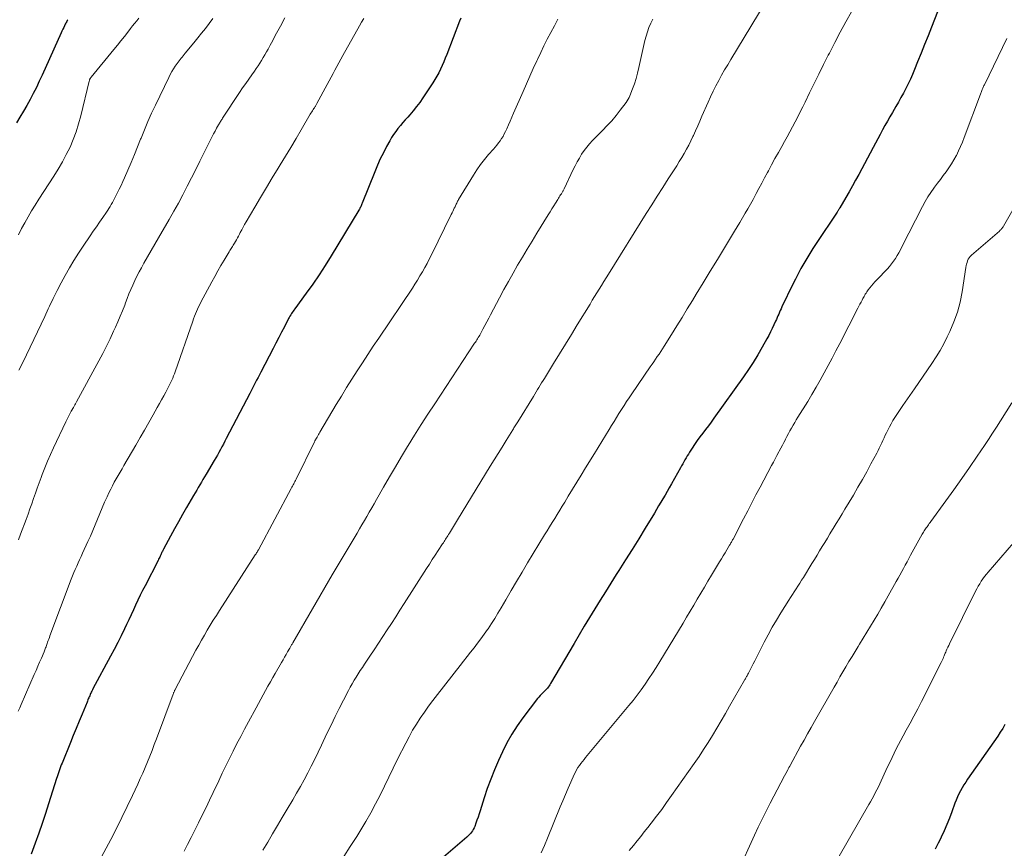
# Model space of a CAD drawing. Units: feet. Extents: x 1920000 to 1925001, y 535000 to 540000.
# Drawn here: x 1920473 to 1920617, y 536228 to 536349 of the extents above; entities that cross this region are included whole.
import ezdxf

# ---------------------------------------------------------------- set-up
doc = ezdxf.new("R2010")
doc.units = ezdxf.units.FT
doc.header["$LTSCALE"] = 100
doc.header["$MEASUREMENT"] = 0
doc.layers.add('CONTOUR INDEX', color=32, linetype='Continuous', lineweight=25)
doc.layers.add('CONTOUR INTERMEDIATE', color=40, linetype='Continuous', lineweight=15)

msp = doc.modelspace()

# ---------------------------------------------------------------- linework, layer by layer
at = {"layer": 'CONTOUR INDEX', "flags": 128}
for points, elevation in [([(1920609.8, 536355.6), (1920606.73, 536347.71), (1920606.23, 536346.44), (1920605.72, 536345.17), (1920605.21, 536343.9), (1920604.7, 536342.63), (1920604.24, 536341.5), (1920603.95, 536340.8), (1920603.64, 536340.11), (1920603.31, 536339.43), (1920602.98, 536338.75), (1920602.62, 536338.08), (1920602.26, 536337.41), (1920601.89, 536336.75), (1920601.51, 536336.1), (1920601, 536335.23), (1920600.64, 536334.6), (1920600.27, 536333.97), (1920599.92, 536333.33), (1920599.57, 536332.69), (1920599.23, 536332.04), (1920598.88, 536331.4), (1920598.54, 536330.76), (1920598.19, 536330.11), (1920596.09, 536326.18), (1920595.63, 536325.33), (1920595.16, 536324.49), (1920594.69, 536323.65), (1920594.2, 536322.81), (1920593.33, 536321.31), (1920593.28, 536321.23), (1920593.23, 536321.14), (1920593.18, 536321.06), (1920593.13, 536320.98), (1920593.08, 536320.9), (1920593.02, 536320.82), (1920592.97, 536320.74), (1920592.92, 536320.66), (1920589.85, 536316.09), (1920589.38, 536315.37), (1920588.92, 536314.64), (1920588.48, 536313.9), (1920588.05, 536313.16), (1920587.63, 536312.41), (1920587.23, 536311.65), (1920586.84, 536310.88), (1920586.46, 536310.11), (1920584.86, 536306.8), (1920584.74, 536306.54), (1920584.62, 536306.28), (1920584.5, 536306.02), (1920584.39, 536305.76), (1920584.27, 536305.5), (1920584.15, 536305.24), (1920584.04, 536304.98), (1920583.92, 536304.72), (1920583.68, 536304.19), (1920583.43, 536303.67), (1920583.18, 536303.15), (1920582.92, 536302.64), (1920582.64, 536302.13), (1920581.96, 536300.9), (1920581.32, 536299.79), (1920580.66, 536298.7), (1920579.96, 536297.64), (1920579.23, 536296.58), (1920574.91, 536290.53), (1920574.51, 536289.97), (1920574.11, 536289.43), (1920573.7, 536288.88), (1920573.28, 536288.34), (1920573.27, 536288.32), (1920572.86, 536287.79), (1920572.47, 536287.25), (1920572.09, 536286.7), (1920571.71, 536286.14), (1920571.35, 536285.57), (1920571.17, 536285.29), (1920571, 536285.01), (1920570.83, 536284.72), (1920570.67, 536284.43), (1920570.51, 536284.14), (1920570.35, 536283.85), (1920570.19, 536283.56), (1920570.02, 536283.27), (1920568.69, 536280.91), (1920568.38, 536280.37), (1920568.08, 536279.83), (1920567.77, 536279.3), (1920567.46, 536278.76), (1920567.15, 536278.23), (1920566.83, 536277.7), (1920566.52, 536277.17), (1920566.2, 536276.64), (1920564.87, 536274.47), (1920563.91, 536272.91), (1920562.95, 536271.35), (1920561.97, 536269.8), (1920561, 536268.26), (1920560.62, 536267.66), (1920559.83, 536266.41), (1920559.05, 536265.16), (1920558.27, 536263.91), (1920557.49, 536262.65), (1920556.72, 536261.39), (1920555.96, 536260.13), (1920555.2, 536258.86), (1920554.46, 536257.59), (1920551.03, 536251.73), (1920550.92, 536251.55), (1920550.81, 536251.39), (1920550.68, 536251.22), (1920550.56, 536251.07), (1920550.42, 536250.91), (1920550.28, 536250.76), (1920550.14, 536250.62), (1920549.99, 536250.47), (1920549.88, 536250.36), (1920549.68, 536250.16), (1920549.49, 536249.96), (1920549.3, 536249.74), (1920549.13, 536249.52), (1920546.97, 536246.71), (1920546.13, 536245.53), (1920545.35, 536244.31), (1920544.64, 536243.05), (1920543.99, 536241.75), (1920543.4, 536240.47), (1920542.82, 536239.13), (1920542.27, 536237.77), (1920541.77, 536236.4), (1920541.31, 536235.01), (1920540.73, 536233.14), (1920540.58, 536232.68), (1920540.42, 536232.21), (1920540.26, 536231.75), (1920540.1, 536231.29), (1920539.93, 536230.84), (1920539.83, 536230.61), (1920539.72, 536230.4), (1920539.6, 536230.19), (1920539.46, 536229.99), (1920539.3, 536229.79), (1920539.14, 536229.61), (1920538.97, 536229.44), (1920538.79, 536229.27), (1920534.66, 536225.76)], 880), ([(1920480.43, 536348.81), (1920480.35, 536348.68), (1920480.28, 536348.55), (1920480.2, 536348.42), (1920480.13, 536348.28), (1920480.06, 536348.15), (1920479.95, 536347.91), (1920479.83, 536347.65), (1920479.7, 536347.4), (1920479.58, 536347.14), (1920479.47, 536346.88), (1920476.68, 536340.7), (1920476.26, 536339.8), (1920475.83, 536338.91), (1920475.38, 536338.03), (1920474.91, 536337.15), (1920474.43, 536336.28), (1920473.94, 536335.42), (1920473.43, 536334.57), (1920472.91, 536333.73)], 920), ([(1920537.89, 536349.04), (1920537.71, 536348.6), (1920535.84, 536343.72), (1920535.62, 536343.18), (1920535.4, 536342.64), (1920535.17, 536342.11), (1920534.92, 536341.58), (1920534.67, 536341.06), (1920534.39, 536340.55), (1920534.1, 536340.05), (1920533.79, 536339.56), (1920532.34, 536337.36), (1920531.9, 536336.72), (1920531.44, 536336.1), (1920530.95, 536335.5), (1920530.45, 536334.91), (1920530.14, 536334.57), (1920529.77, 536334.16), (1920529.41, 536333.75), (1920529.06, 536333.33), (1920528.71, 536332.9), (1920528.38, 536332.47), (1920528.06, 536332.02), (1920527.77, 536331.56), (1920527.5, 536331.09), (1920527.04, 536330.26), (1920526.57, 536329.36), (1920526.12, 536328.45), (1920525.7, 536327.52), (1920525.31, 536326.58), (1920523.49, 536322), (1920523.44, 536321.86), (1920523.38, 536321.73), (1920523.32, 536321.6), (1920523.26, 536321.46), (1920523.2, 536321.33), (1920523.14, 536321.21), (1920523.07, 536321.08), (1920523, 536320.95), (1920518.92, 536314.26), (1920518.06, 536312.87), (1920517.17, 536311.5), (1920516.24, 536310.15), (1920515.3, 536308.82), (1920513.62, 536306.52), (1920513.5, 536306.35), (1920513.38, 536306.17), (1920513.26, 536306), (1920513.14, 536305.82), (1920513.03, 536305.64), (1920512.92, 536305.46), (1920512.82, 536305.28), (1920512.72, 536305.09), (1920512.1, 536303.89), (1920511.69, 536303.1), (1920511.28, 536302.31), (1920510.87, 536301.52), (1920510.46, 536300.73), (1920508.65, 536297.25), (1920508.45, 536296.86), (1920508.25, 536296.48), (1920508.04, 536296.09), (1920507.84, 536295.7), (1920507.63, 536295.31), (1920507.43, 536294.92), (1920507.23, 536294.53), (1920507.03, 536294.14), (1920503.61, 536287.55), (1920503.4, 536287.15), (1920503.19, 536286.74), (1920502.97, 536286.34), (1920502.75, 536285.94), (1920502.53, 536285.54), (1920502.31, 536285.15), (1920502.08, 536284.75), (1920501.85, 536284.36), (1920500.65, 536282.33), (1920500.42, 536281.94), (1920500.19, 536281.56), (1920499.96, 536281.17), (1920499.73, 536280.78), (1920499.51, 536280.4), (1920499.28, 536280.01), (1920499.05, 536279.62), (1920498.83, 536279.23), (1920497.81, 536277.47), (1920497.21, 536276.43), (1920496.62, 536275.38), (1920496.03, 536274.33), (1920495.46, 536273.28), (1920494.43, 536271.4), (1920494.37, 536271.29), (1920494.31, 536271.17), (1920494.26, 536271.05), (1920494.2, 536270.93), (1920494.15, 536270.81), (1920494.09, 536270.69), (1920494.04, 536270.57), (1920493.98, 536270.45), (1920493.94, 536270.37), (1920493.87, 536270.21), (1920493.79, 536270.05), (1920493.71, 536269.9), (1920493.63, 536269.74), (1920491.72, 536266.04), (1920491.37, 536265.34), (1920491.02, 536264.63), (1920490.68, 536263.92), (1920490.35, 536263.21), (1920490.02, 536262.49), (1920489.69, 536261.78), (1920489.36, 536261.07), (1920489.02, 536260.35), (1920488.73, 536259.74), (1920488.24, 536258.73), (1920487.73, 536257.72), (1920487.22, 536256.72), (1920486.69, 536255.73), (1920484.11, 536250.95), (1920484.03, 536250.79), (1920483.94, 536250.62), (1920483.86, 536250.46), (1920483.78, 536250.29), (1920483.76, 536250.26), (1920483.69, 536250.11), (1920483.63, 536249.95), (1920483.56, 536249.8), (1920483.5, 536249.64), (1920483.43, 536249.49), (1920483.37, 536249.33), (1920483.31, 536249.17), (1920483.24, 536249.02), (1920482.51, 536247.25), (1920482.08, 536246.22), (1920481.65, 536245.18), (1920481.23, 536244.14), (1920480.8, 536243.1), (1920479.59, 536240.1), (1920479.48, 536239.82), (1920479.37, 536239.54), (1920479.27, 536239.26), (1920479.17, 536238.97), (1920479.07, 536238.69), (1920478.97, 536238.4), (1920478.88, 536238.11), (1920478.79, 536237.83), (1920477.63, 536234.15), (1920477.17, 536232.71), (1920476.69, 536231.27), (1920476.18, 536229.84), (1920475.66, 536228.41), (1920475.06, 536226.78)], 900), ([(1920617.47, 536245.74), (1920617.14, 536245.16), (1920616.79, 536244.6), (1920616.42, 536244.05), (1920612.01, 536237.73), (1920611.73, 536237.32), (1920611.46, 536236.9), (1920611.21, 536236.47), (1920610.96, 536236.04), (1920610.73, 536235.6), (1920610.51, 536235.15), (1920610.32, 536234.7), (1920610.14, 536234.23), (1920609.7, 536232.99), (1920609.35, 536232.05), (1920608.98, 536231.12), (1920608.58, 536230.2), (1920608.16, 536229.28), (1920608.14, 536229.24), (1920607.7, 536228.37), (1920607.25, 536227.5)], 860)]:
    msp.add_lwpolyline(points, dxfattribs=dict(at, elevation=elevation))
at = {"layer": 'CONTOUR INTERMEDIATE', "flags": 128}
for points, elevation in [([(1920583.4, 536352.94), (1920577.39, 536342.99), (1920576.93, 536342.23), (1920576.48, 536341.47), (1920576.04, 536340.7), (1920575.61, 536339.92), (1920575.19, 536339.14), (1920574.79, 536338.35), (1920574.41, 536337.55), (1920574.05, 536336.74), (1920573.16, 536334.7), (1920572.85, 536333.99), (1920572.54, 536333.28), (1920572.23, 536332.57), (1920571.91, 536331.86), (1920571.84, 536331.71), (1920571.55, 536331.08), (1920571.24, 536330.46), (1920570.91, 536329.85), (1920570.56, 536329.24), (1920570.21, 536328.64), (1920569.84, 536328.05), (1920569.47, 536327.46), (1920569.1, 536326.87), (1920568.23, 536325.52), (1920567.42, 536324.26), (1920566.61, 536322.99), (1920565.81, 536321.72), (1920565.02, 536320.45), (1920559.5, 536311.59), (1920559.17, 536311.05), (1920558.83, 536310.5), (1920558.49, 536309.96), (1920558.15, 536309.41), (1920557.81, 536308.87), (1920557.47, 536308.32), (1920557.13, 536307.78), (1920556.8, 536307.23), (1920554.93, 536304.2), (1920554.06, 536302.78), (1920553.19, 536301.36), (1920552.32, 536299.95), (1920551.45, 536298.53), (1920550.12, 536296.36), (1920549.92, 536296.03), (1920549.72, 536295.7), (1920549.52, 536295.37), (1920549.32, 536295.04), (1920549.11, 536294.71), (1920548.91, 536294.37), (1920548.71, 536294.04), (1920548.51, 536293.71), (1920546.22, 536290.01), (1920546.13, 536289.86), (1920546.04, 536289.71), (1920545.95, 536289.57), (1920545.86, 536289.42), (1920545.77, 536289.27), (1920545.67, 536289.12), (1920545.58, 536288.98), (1920545.49, 536288.83), (1920544.52, 536287.25), (1920543.94, 536286.31), (1920543.36, 536285.38), (1920542.79, 536284.44), (1920542.21, 536283.5), (1920537.42, 536275.68), (1920537.27, 536275.43), (1920537.12, 536275.19), (1920536.97, 536274.95), (1920536.82, 536274.7), (1920536.67, 536274.46), (1920536.52, 536274.22), (1920536.37, 536273.97), (1920536.22, 536273.73), (1920536.1, 536273.52), (1920536, 536273.35), (1920535.89, 536273.18), (1920535.78, 536273), (1920535.68, 536272.83), (1920535.57, 536272.66), (1920535.46, 536272.49), (1920535.35, 536272.32), (1920535.24, 536272.16), (1920534.59, 536271.18), (1920534.16, 536270.52), (1920533.72, 536269.87), (1920533.3, 536269.2), (1920532.87, 536268.54), (1920529.62, 536263.44), (1920529, 536262.47), (1920528.38, 536261.5), (1920527.76, 536260.53), (1920527.13, 536259.57), (1920526.51, 536258.6), (1920525.88, 536257.64), (1920525.24, 536256.68), (1920524.6, 536255.72), (1920523.81, 536254.56), (1920523.5, 536254.09), (1920523.19, 536253.63), (1920522.89, 536253.15), (1920522.59, 536252.68), (1920522.3, 536252.2), (1920522.01, 536251.71), (1920521.74, 536251.22), (1920521.48, 536250.73), (1920520.74, 536249.31), (1920520.12, 536248.1), (1920519.51, 536246.89), (1920518.92, 536245.66), (1920518.33, 536244.43), (1920517.52, 536242.7), (1920517.04, 536241.68), (1920516.55, 536240.66), (1920516.04, 536239.65), (1920515.53, 536238.65), (1920515, 536237.65), (1920514.45, 536236.66), (1920513.89, 536235.68), (1920513.32, 536234.71), (1920512.51, 536233.36), (1920511.79, 536232.16), (1920511.07, 536230.96), (1920510.37, 536229.76), (1920509.67, 536228.55), (1920508.97, 536227.34)], 888), ([(1920595.05, 536349.98), (1920594.21, 536348.48), (1920593.39, 536346.97), (1920592.59, 536345.46), (1920591.79, 536343.93), (1920591.64, 536343.62), (1920590.94, 536342.25), (1920590.25, 536340.86), (1920589.56, 536339.48), (1920588.89, 536338.09), (1920588.25, 536336.77), (1920587.89, 536336.04), (1920587.53, 536335.31), (1920587.16, 536334.58), (1920586.78, 536333.86), (1920586.4, 536333.14), (1920586.02, 536332.42), (1920585.62, 536331.7), (1920585.23, 536330.99), (1920584.82, 536330.27), (1920584.33, 536329.38), (1920583.84, 536328.49), (1920583.35, 536327.6), (1920582.87, 536326.7), (1920582.74, 536326.45), (1920582.33, 536325.68), (1920581.91, 536324.91), (1920581.5, 536324.14), (1920581.09, 536323.37), (1920580.99, 536323.19), (1920580.63, 536322.51), (1920580.26, 536321.84), (1920579.88, 536321.17), (1920579.5, 536320.5), (1920579.11, 536319.84), (1920578.72, 536319.17), (1920578.32, 536318.51), (1920577.92, 536317.86), (1920576.44, 536315.43), (1920575.41, 536313.74), (1920574.38, 536312.04), (1920573.35, 536310.35), (1920572.32, 536308.65), (1920571.79, 536307.76), (1920571.02, 536306.51), (1920570.26, 536305.26), (1920569.48, 536304.02), (1920568.7, 536302.77), (1920567.62, 536301.06), (1920567.38, 536300.68), (1920567.13, 536300.3), (1920566.88, 536299.92), (1920566.63, 536299.54), (1920566.38, 536299.17), (1920566.12, 536298.79), (1920565.87, 536298.42), (1920565.61, 536298.05), (1920562.91, 536294.1), (1920562.52, 536293.53), (1920562.14, 536292.96), (1920561.77, 536292.38), (1920561.39, 536291.8), (1920561.03, 536291.22), (1920560.66, 536290.64), (1920560.3, 536290.05), (1920559.94, 536289.47), (1920559.58, 536288.88), (1920559.05, 536288.01), (1920558.51, 536287.13), (1920557.97, 536286.25), (1920557.43, 536285.37), (1920556.13, 536283.25), (1920555.5, 536282.22), (1920554.87, 536281.19), (1920554.24, 536280.16), (1920553.62, 536279.13), (1920553.09, 536278.26), (1920552.73, 536277.66), (1920552.36, 536277.06), (1920552, 536276.46), (1920551.63, 536275.87), (1920551.26, 536275.27), (1920550.89, 536274.67), (1920550.53, 536274.07), (1920550.16, 536273.47), (1920547.67, 536269.37), (1920546.86, 536268.02), (1920546.05, 536266.67), (1920545.25, 536265.32), (1920544.46, 536263.96), (1920543.79, 536262.8), (1920543.33, 536262.02), (1920542.86, 536261.26), (1920542.38, 536260.5), (1920541.88, 536259.75), (1920541.8, 536259.63), (1920541.33, 536258.95), (1920540.85, 536258.28), (1920540.35, 536257.62), (1920539.84, 536256.96), (1920539.33, 536256.31), (1920538.82, 536255.67), (1920538.31, 536255.02), (1920537.8, 536254.36), (1920534.47, 536250.12), (1920533.82, 536249.27), (1920533.19, 536248.42), (1920532.57, 536247.56), (1920531.97, 536246.68), (1920531.4, 536245.79), (1920530.84, 536244.89), (1920530.33, 536243.96), (1920529.84, 536243.02), (1920528.66, 536240.67), (1920528.01, 536239.36), (1920527.36, 536238.05), (1920526.72, 536236.74), (1920526.09, 536235.43), (1920525.43, 536234.13), (1920524.75, 536232.84), (1920524.02, 536231.58), (1920523.26, 536230.33), (1920522.67, 536229.38), (1920521.73, 536227.92), (1920520.78, 536226.46)], 884), ([(1920523.7, 536348.97), (1920523.4, 536348.43), (1920523.1, 536347.9), (1920520.66, 536343.56), (1920520.37, 536343.04), (1920520.08, 536342.51), (1920519.79, 536341.98), (1920519.5, 536341.45), (1920519.22, 536340.92), (1920518.93, 536340.38), (1920518.65, 536339.85), (1920518.36, 536339.32), (1920516.85, 536336.54), (1920516.8, 536336.45), (1920516.75, 536336.36), (1920516.7, 536336.27), (1920516.64, 536336.18), (1920516.59, 536336.1), (1920516.53, 536336.01), (1920516.48, 536335.92), (1920516.42, 536335.84), (1920516.31, 536335.66), (1920516.2, 536335.49), (1920516.1, 536335.32), (1920515.99, 536335.14), (1920515.89, 536334.97), (1920514.57, 536332.72), (1920513.81, 536331.43), (1920513.04, 536330.14), (1920512.26, 536328.85), (1920511.48, 536327.57), (1920511.2, 536327.11), (1920510.33, 536325.68), (1920509.47, 536324.25), (1920508.61, 536322.81), (1920507.76, 536321.37), (1920506.52, 536319.26), (1920506.29, 536318.87), (1920506.07, 536318.48), (1920505.86, 536318.08), (1920505.65, 536317.69), (1920505.52, 536317.43), (1920505.37, 536317.16), (1920505.23, 536316.89), (1920505.08, 536316.62), (1920504.93, 536316.35), (1920504.81, 536316.14), (1920504.71, 536315.98), (1920504.62, 536315.82), (1920504.52, 536315.66), (1920504.43, 536315.51), (1920504.33, 536315.35), (1920504.23, 536315.2), (1920504.13, 536315.04), (1920504.04, 536314.88), (1920503.28, 536313.64), (1920502.82, 536312.85), (1920502.36, 536312.06), (1920501.92, 536311.27), (1920501.48, 536310.47), (1920499.9, 536307.52), (1920499.72, 536307.18), (1920499.55, 536306.84), (1920499.4, 536306.49), (1920499.25, 536306.14), (1920499.1, 536305.78), (1920498.96, 536305.43), (1920498.83, 536305.07), (1920498.7, 536304.71), (1920496.13, 536297.33), (1920496.02, 536297.02), (1920495.9, 536296.71), (1920495.78, 536296.41), (1920495.65, 536296.1), (1920495.51, 536295.8), (1920495.37, 536295.5), (1920495.22, 536295.21), (1920495.07, 536294.91), (1920494.77, 536294.36), (1920494.46, 536293.79), (1920494.15, 536293.22), (1920493.84, 536292.66), (1920493.52, 536292.09), (1920492.9, 536291.01), (1920492.28, 536289.9), (1920491.64, 536288.79), (1920491.01, 536287.69), (1920490.37, 536286.59), (1920488.64, 536283.62), (1920488.36, 536283.13), (1920488.07, 536282.64), (1920487.79, 536282.15), (1920487.5, 536281.65), (1920487.22, 536281.16), (1920486.95, 536280.65), (1920486.7, 536280.15), (1920486.45, 536279.64), (1920486.17, 536279.05), (1920485.8, 536278.24), (1920485.44, 536277.43), (1920485.09, 536276.61), (1920484.76, 536275.78), (1920484.43, 536274.95), (1920484.08, 536274.12), (1920483.73, 536273.3), (1920483.36, 536272.48), (1920482.59, 536270.78), (1920482.37, 536270.31), (1920482.16, 536269.84), (1920481.94, 536269.37), (1920481.73, 536268.9), (1920481.52, 536268.42), (1920481.32, 536267.95), (1920481.12, 536267.47), (1920480.93, 536266.98), (1920477.82, 536258.72), (1920477.73, 536258.48), (1920477.64, 536258.24), (1920477.56, 536258), (1920477.48, 536257.76), (1920477.42, 536257.59), (1920477.36, 536257.43), (1920477.31, 536257.28), (1920477.25, 536257.12), (1920477.19, 536256.97), (1920477.14, 536256.81), (1920477.07, 536256.66), (1920477.01, 536256.5), (1920476.95, 536256.35), (1920476.56, 536255.45), (1920476.3, 536254.85), (1920476.04, 536254.25), (1920475.78, 536253.65), (1920475.52, 536253.05), (1920473.6, 536248.65), (1920473.4, 536248.17), (1920473.19, 536247.69)], 904), ([(1920512.17, 536349.07), (1920511.53, 536347.88), (1920511.15, 536347.18), (1920510.77, 536346.48), (1920510.4, 536345.78), (1920510.02, 536345.08), (1920509.72, 536344.52), (1920509.49, 536344.1), (1920509.26, 536343.68), (1920509.01, 536343.27), (1920508.77, 536342.86), (1920508.51, 536342.45), (1920508.25, 536342.05), (1920507.98, 536341.66), (1920507.71, 536341.27), (1920507.34, 536340.76), (1920506.89, 536340.12), (1920506.44, 536339.47), (1920505.99, 536338.82), (1920505.55, 536338.16), (1920503.06, 536334.4), (1920502.99, 536334.28), (1920502.91, 536334.17), (1920502.84, 536334.05), (1920502.77, 536333.93), (1920502.69, 536333.81), (1920502.62, 536333.69), (1920502.55, 536333.57), (1920502.48, 536333.45), (1920502.18, 536332.92), (1920501.96, 536332.53), (1920501.75, 536332.14), (1920501.55, 536331.74), (1920501.35, 536331.35), (1920500.37, 536329.37), (1920499.75, 536328.14), (1920499.14, 536326.9), (1920498.52, 536325.67), (1920497.89, 536324.44), (1920497.26, 536323.21), (1920496.61, 536322), (1920495.94, 536320.79), (1920495.26, 536319.59), (1920493.71, 536316.91), (1920493.17, 536315.98), (1920492.63, 536315.04), (1920492.09, 536314.11), (1920491.56, 536313.18), (1920491.19, 536312.53), (1920490.84, 536311.92), (1920490.52, 536311.29), (1920490.21, 536310.65), (1920489.92, 536310.01), (1920489.64, 536309.36), (1920489.37, 536308.71), (1920489.12, 536308.05), (1920488.87, 536307.39), (1920488.75, 536307.07), (1920488.43, 536306.25), (1920488.11, 536305.43), (1920487.76, 536304.63), (1920487.4, 536303.83), (1920487.13, 536303.24), (1920486.61, 536302.15), (1920486.08, 536301.07), (1920485.53, 536300.01), (1920484.97, 536298.94), (1920481.7, 536292.91), (1920481.64, 536292.81), (1920481.58, 536292.71), (1920481.53, 536292.61), (1920481.47, 536292.51), (1920481.42, 536292.41), (1920481.36, 536292.31), (1920481.3, 536292.21), (1920481.25, 536292.11), (1920480.94, 536291.55), (1920480.73, 536291.17), (1920480.53, 536290.78), (1920480.34, 536290.39), (1920480.15, 536290), (1920478.34, 536286.19), (1920477.9, 536285.23), (1920477.48, 536284.27), (1920477.08, 536283.29), (1920476.7, 536282.3), (1920476.52, 536281.84), (1920476.24, 536281.08), (1920475.96, 536280.32), (1920475.7, 536279.56), (1920475.43, 536278.79), (1920475.17, 536278.02), (1920474.9, 536277.26), (1920474.62, 536276.5), (1920474.34, 536275.74), (1920473.52, 536273.58), (1920473.2, 536272.74)], 908), ([(1920490.8, 536349.01), (1920490.5, 536348.64), (1920490.2, 536348.27), (1920489.91, 536347.9), (1920489.61, 536347.52), (1920489.2, 536346.99), (1920488.7, 536346.35), (1920488.19, 536345.71), (1920487.68, 536345.07), (1920487.16, 536344.44), (1920483.83, 536340.4), (1920483.78, 536340.34), (1920483.74, 536340.28), (1920483.7, 536340.21), (1920483.66, 536340.14), (1920483.63, 536340.06), (1920483.61, 536339.99), (1920483.58, 536339.91), (1920483.56, 536339.84), (1920482.33, 536334.76), (1920482.01, 536333.59), (1920481.65, 536332.43), (1920481.22, 536331.3), (1920480.75, 536330.19), (1920480.21, 536329.1), (1920479.65, 536328.02), (1920479.04, 536326.97), (1920478.41, 536325.94), (1920476.19, 536322.54), (1920475.66, 536321.7), (1920475.14, 536320.85), (1920474.63, 536319.99), (1920474.14, 536319.12), (1920473.66, 536318.25), (1920473.2, 536317.36)], 916), ([(1920501.63, 536348.96), (1920501.1, 536348.24), (1920500.55, 536347.54), (1920499.99, 536346.83), (1920499.43, 536346.13), (1920498.86, 536345.44), (1920497.58, 536343.89), (1920497.43, 536343.71), (1920497.28, 536343.53), (1920497.14, 536343.35), (1920496.99, 536343.17), (1920496.85, 536342.99), (1920496.7, 536342.8), (1920496.57, 536342.61), (1920496.43, 536342.42), (1920496.15, 536342.02), (1920495.89, 536341.62), (1920495.64, 536341.21), (1920495.41, 536340.79), (1920495.19, 536340.36), (1920493.25, 536336.32), (1920492.69, 536335.13), (1920492.15, 536333.93), (1920491.64, 536332.72), (1920491.14, 536331.5), (1920491.08, 536331.34), (1920490.62, 536330.2), (1920490.16, 536329.07), (1920489.68, 536327.94), (1920489.2, 536326.81), (1920488.72, 536325.7), (1920488.47, 536325.13), (1920488.21, 536324.57), (1920487.94, 536324.02), (1920487.67, 536323.46), (1920487.42, 536322.95), (1920487.27, 536322.65), (1920487.11, 536322.36), (1920486.95, 536322.07), (1920486.79, 536321.78), (1920486.62, 536321.5), (1920486.45, 536321.22), (1920486.27, 536320.94), (1920486.09, 536320.66), (1920485.54, 536319.87), (1920485.08, 536319.2), (1920484.62, 536318.53), (1920484.16, 536317.86), (1920483.7, 536317.19), (1920482.68, 536315.7), (1920481.98, 536314.65), (1920481.31, 536313.59), (1920480.66, 536312.51), (1920480.04, 536311.42), (1920479.44, 536310.31), (1920478.86, 536309.19), (1920478.3, 536308.06), (1920477.76, 536306.93), (1920477.57, 536306.52), (1920477.05, 536305.4), (1920476.53, 536304.27), (1920476, 536303.15), (1920475.47, 536302.02), (1920474.94, 536300.9), (1920474.4, 536299.78), (1920473.84, 536298.67), (1920473.28, 536297.56)], 912), ([(1920552.11, 536348.88), (1920551.58, 536347.92), (1920551.06, 536346.94), (1920550.55, 536345.96), (1920550.06, 536344.98), (1920549.58, 536343.99), (1920549.11, 536342.99), (1920549, 536342.77), (1920548.49, 536341.66), (1920547.99, 536340.54), (1920547.49, 536339.42), (1920547, 536338.3), (1920545.62, 536335.13), (1920545.38, 536334.56), (1920545.13, 536333.99), (1920544.87, 536333.43), (1920544.61, 536332.86), (1920544.43, 536332.45), (1920544.25, 536332.1), (1920544.07, 536331.75), (1920543.86, 536331.42), (1920543.64, 536331.1), (1920543.41, 536330.78), (1920543.17, 536330.47), (1920542.92, 536330.17), (1920542.66, 536329.87), (1920541.95, 536329.07), (1920541.36, 536328.35), (1920540.79, 536327.62), (1920540.26, 536326.86), (1920539.76, 536326.08), (1920537.58, 536322.51), (1920537.51, 536322.38), (1920537.43, 536322.25), (1920537.37, 536322.12), (1920537.3, 536321.99), (1920537.24, 536321.85), (1920537.18, 536321.72), (1920537.11, 536321.59), (1920537.05, 536321.45), (1920536.95, 536321.25), (1920536.84, 536321.01), (1920536.72, 536320.77), (1920536.61, 536320.54), (1920536.49, 536320.3), (1920533.6, 536314.42), (1920533.29, 536313.79), (1920532.96, 536313.17), (1920532.63, 536312.55), (1920532.29, 536311.94), (1920531.93, 536311.34), (1920531.57, 536310.74), (1920531.19, 536310.15), (1920530.81, 536309.57), (1920525.89, 536302.25), (1920525.09, 536301.05), (1920524.29, 536299.85), (1920523.51, 536298.64), (1920522.72, 536297.44), (1920521.95, 536296.22), (1920521.18, 536295), (1920520.43, 536293.77), (1920519.69, 536292.54), (1920517.29, 536288.49), (1920517.19, 536288.31), (1920517.08, 536288.13), (1920516.97, 536287.95), (1920516.87, 536287.76), (1920516.72, 536287.49), (1920516.69, 536287.44), (1920516.66, 536287.4), (1920516.64, 536287.35), (1920516.61, 536287.3), (1920516.58, 536287.25), (1920516.56, 536287.2), (1920516.53, 536287.15), (1920516.51, 536287.1), (1920513.8, 536281.61), (1920513.72, 536281.44), (1920513.63, 536281.27), (1920513.55, 536281.1), (1920513.46, 536280.94), (1920513.37, 536280.77), (1920513.29, 536280.6), (1920513.2, 536280.44), (1920513.11, 536280.27), (1920508.29, 536271.27), (1920508.25, 536271.21), (1920508.22, 536271.15), (1920508.19, 536271.08), (1920508.15, 536271.02), (1920508.11, 536270.96), (1920508.08, 536270.9), (1920508.04, 536270.84), (1920508, 536270.78), (1920507.97, 536270.72), (1920507.93, 536270.66), (1920507.89, 536270.6), (1920507.85, 536270.54), (1920502.6, 536262.4), (1920502.15, 536261.69), (1920501.7, 536260.98), (1920501.26, 536260.26), (1920500.82, 536259.54), (1920500.4, 536258.81), (1920499.98, 536258.08), (1920499.57, 536257.35), (1920499.17, 536256.61), (1920496.13, 536250.85), (1920496.12, 536250.83), (1920496.11, 536250.81), (1920496.1, 536250.79), (1920496.09, 536250.77), (1920496.05, 536250.7), (1920496.04, 536250.68), (1920496.04, 536250.66), (1920496.03, 536250.64), (1920496.02, 536250.62), (1920495.96, 536250.51), (1920495.93, 536250.43), (1920495.9, 536250.35), (1920495.87, 536250.27), (1920495.83, 536250.19), (1920493.39, 536243.63), (1920493.08, 536242.8), (1920492.75, 536241.96), (1920492.43, 536241.13), (1920492.09, 536240.3), (1920491.75, 536239.47), (1920491.4, 536238.64), (1920491.03, 536237.83), (1920490.66, 536237.01), (1920489.9, 536235.37), (1920489.13, 536233.75), (1920488.35, 536232.14), (1920487.53, 536230.54), (1920486.71, 536228.94), (1920485.35, 536226.37)], 896), ([(1920565.96, 536348.88), (1920565.67, 536348.28), (1920565.41, 536347.67), (1920565.18, 536347.05), (1920564.98, 536346.42), (1920564.82, 536345.78), (1920563.94, 536341.8), (1920563.75, 536341.01), (1920563.53, 536340.22), (1920563.28, 536339.45), (1920563.01, 536338.68), (1920562.63, 536337.69), (1920562.52, 536337.43), (1920562.39, 536337.17), (1920562.24, 536336.92), (1920562.07, 536336.68), (1920561.22, 536335.57), (1920560.61, 536334.8), (1920559.97, 536334.04), (1920559.31, 536333.31), (1920558.62, 536332.59), (1920557.16, 536331.13), (1920556.73, 536330.66), (1920556.31, 536330.17), (1920555.93, 536329.66), (1920555.57, 536329.13), (1920555.24, 536328.58), (1920554.92, 536328.03), (1920554.63, 536327.46), (1920554.34, 536326.89), (1920553.01, 536324.07), (1920552.97, 536323.98), (1920552.92, 536323.89), (1920552.87, 536323.8), (1920552.82, 536323.71), (1920552.76, 536323.62), (1920552.71, 536323.54), (1920552.66, 536323.45), (1920552.6, 536323.36), (1920552.5, 536323.2), (1920552.39, 536323.04), (1920552.28, 536322.87), (1920552.18, 536322.7), (1920552.07, 536322.53), (1920551.76, 536322), (1920551.49, 536321.57), (1920551.23, 536321.13), (1920550.96, 536320.7), (1920550.69, 536320.27), (1920549.03, 536317.6), (1920548.31, 536316.43), (1920547.6, 536315.26), (1920546.9, 536314.09), (1920546.21, 536312.91), (1920545.53, 536311.72), (1920544.85, 536310.53), (1920544.2, 536309.33), (1920543.55, 536308.12), (1920542.26, 536305.67), (1920541.98, 536305.15), (1920541.7, 536304.62), (1920541.42, 536304.09), (1920541.14, 536303.56), (1920540.76, 536302.86), (1920540.66, 536302.69), (1920540.56, 536302.51), (1920540.46, 536302.34), (1920540.36, 536302.16), (1920540.25, 536301.99), (1920540.14, 536301.82), (1920540.03, 536301.65), (1920539.92, 536301.48), (1920534.08, 536292.61), (1920533.09, 536291.1), (1920532.11, 536289.59), (1920531.15, 536288.06), (1920530.19, 536286.53), (1920530.12, 536286.41), (1920529.22, 536284.93), (1920528.33, 536283.44), (1920527.45, 536281.94), (1920526.59, 536280.43), (1920525.58, 536278.65), (1920525.22, 536278.03), (1920524.87, 536277.41), (1920524.52, 536276.8), (1920524.16, 536276.18), (1920523.8, 536275.57), (1920523.44, 536274.95), (1920523.08, 536274.34), (1920522.72, 536273.73), (1920521.99, 536272.51), (1920521.26, 536271.29), (1920520.54, 536270.07), (1920519.82, 536268.85), (1920519.11, 536267.62), (1920513.33, 536257.66), (1920513.27, 536257.57), (1920513.22, 536257.48), (1920513.16, 536257.38), (1920513.11, 536257.29), (1920513.06, 536257.2), (1920513, 536257.11), (1920512.95, 536257.01), (1920512.9, 536256.92), (1920512.57, 536256.35), (1920512.35, 536255.97), (1920512.13, 536255.59), (1920511.91, 536255.21), (1920511.7, 536254.83), (1920510.77, 536253.22), (1920510.42, 536252.59), (1920510.06, 536251.96), (1920509.7, 536251.33), (1920509.35, 536250.69), (1920509, 536250.06), (1920508.65, 536249.43), (1920508.3, 536248.79), (1920507.96, 536248.16), (1920506.86, 536246.14), (1920506.28, 536245.08), (1920505.72, 536244.01), (1920505.16, 536242.94), (1920504.61, 536241.86), (1920504.07, 536240.78), (1920503.54, 536239.69), (1920503.02, 536238.6), (1920502.5, 536237.51), (1920501.69, 536235.79), (1920501.17, 536234.68), (1920500.64, 536233.58), (1920500.1, 536232.48), (1920499.56, 536231.38), (1920499.46, 536231.18), (1920498.96, 536230.19), (1920498.46, 536229.2), (1920497.95, 536228.21), (1920497.43, 536227.22)], 892), ([(1920617.74, 536346.05), (1920614.51, 536339.38), (1920614.46, 536339.27), (1920614.4, 536339.16), (1920614.35, 536339.04), (1920614.3, 536338.93), (1920614.24, 536338.81), (1920614.19, 536338.7), (1920614.15, 536338.58), (1920614.1, 536338.47), (1920614.09, 536338.44), (1920614.05, 536338.3), (1920614, 536338.17), (1920613.95, 536338.04), (1920613.9, 536337.91), (1920611.51, 536331.59), (1920611.25, 536330.92), (1920610.97, 536330.26), (1920610.67, 536329.61), (1920610.36, 536328.96), (1920610.34, 536328.92), (1920610.01, 536328.31), (1920609.66, 536327.71), (1920609.27, 536327.13), (1920608.86, 536326.57), (1920608.44, 536326.02), (1920608.02, 536325.46), (1920607.6, 536324.9), (1920607.18, 536324.34), (1920607.07, 536324.19), (1920606.61, 536323.54), (1920606.18, 536322.88), (1920605.79, 536322.2), (1920605.41, 536321.5), (1920602.41, 536315.58), (1920602.19, 536315.15), (1920601.96, 536314.72), (1920601.71, 536314.3), (1920601.46, 536313.89), (1920601.19, 536313.48), (1920600.9, 536313.09), (1920600.59, 536312.72), (1920600.27, 536312.36), (1920598.72, 536310.75), (1920598.46, 536310.47), (1920598.2, 536310.19), (1920597.96, 536309.89), (1920597.71, 536309.6), (1920597.47, 536309.29), (1920597.35, 536309.14), (1920597.25, 536308.99), (1920597.15, 536308.83), (1920597.05, 536308.67), (1920596.96, 536308.51), (1920596.87, 536308.35), (1920596.79, 536308.19), (1920596.7, 536308.02), (1920596.57, 536307.77), (1920596.42, 536307.48), (1920596.27, 536307.19), (1920596.12, 536306.9), (1920595.97, 536306.6), (1920593.3, 536301.46), (1920592.74, 536300.38), (1920592.18, 536299.31), (1920591.61, 536298.24), (1920591.04, 536297.17), (1920590.46, 536296.11), (1920589.86, 536295.06), (1920589.25, 536294.01), (1920588.62, 536292.97), (1920587.2, 536290.68), (1920586.96, 536290.28), (1920586.72, 536289.89), (1920586.49, 536289.49), (1920586.25, 536289.09), (1920586.03, 536288.68), (1920585.8, 536288.28), (1920585.59, 536287.87), (1920585.38, 536287.45), (1920585.36, 536287.43), (1920585.14, 536287), (1920584.92, 536286.57), (1920584.7, 536286.15), (1920584.47, 536285.73), (1920584.39, 536285.59), (1920584.13, 536285.1), (1920583.86, 536284.61), (1920583.6, 536284.12), (1920583.34, 536283.63), (1920581.67, 536280.47), (1920581.06, 536279.32), (1920580.46, 536278.16), (1920579.85, 536277), (1920579.25, 536275.84), (1920577.71, 536272.86), (1920577.65, 536272.75), (1920577.59, 536272.63), (1920577.53, 536272.52), (1920577.47, 536272.4), (1920577.4, 536272.29), (1920577.34, 536272.18), (1920577.28, 536272.06), (1920577.21, 536271.95), (1920576.81, 536271.28), (1920576.54, 536270.84), (1920576.27, 536270.39), (1920576.01, 536269.95), (1920575.74, 536269.51), (1920574.56, 536267.57), (1920574.03, 536266.7), (1920573.51, 536265.83), (1920572.99, 536264.95), (1920572.47, 536264.08), (1920571.95, 536263.2), (1920571.43, 536262.33), (1920570.91, 536261.45), (1920570.39, 536260.58), (1920566.98, 536254.93), (1920566.47, 536254.1), (1920565.95, 536253.27), (1920565.41, 536252.45), (1920564.85, 536251.63), (1920564.29, 536250.83), (1920563.7, 536250.04), (1920563.1, 536249.27), (1920562.48, 536248.51), (1920556.15, 536240.93), (1920555.92, 536240.64), (1920555.68, 536240.34), (1920555.46, 536240.04), (1920555.24, 536239.74), (1920555.03, 536239.43), (1920554.83, 536239.11), (1920554.66, 536238.78), (1920554.49, 536238.44), (1920554, 536237.32), (1920553.6, 536236.42), (1920553.21, 536235.51), (1920552.83, 536234.6), (1920552.45, 536233.69), (1920550.59, 536229.11), (1920550.14, 536228.04), (1920549.66, 536226.99)], 876), ([(1920620.01, 536323.48), (1920617.25, 536318.62), (1920617.19, 536318.52), (1920617.12, 536318.42), (1920617.05, 536318.33), (1920616.98, 536318.23), (1920616.9, 536318.15), (1920616.82, 536318.06), (1920616.74, 536317.98), (1920616.65, 536317.9), (1920612.56, 536314.35), (1920612.38, 536314.18), (1920612.23, 536313.99), (1920612.11, 536313.78), (1920612.01, 536313.55), (1920611.93, 536313.32), (1920611.86, 536313.08), (1920611.81, 536312.84), (1920611.76, 536312.59), (1920611.21, 536309.02), (1920610.91, 536307.52), (1920610.52, 536306.04), (1920610, 536304.6), (1920609.39, 536303.19), (1920609.03, 536302.44), (1920608.52, 536301.43), (1920607.98, 536300.45), (1920607.39, 536299.49), (1920606.77, 536298.55), (1920606.14, 536297.62), (1920605.5, 536296.69), (1920604.86, 536295.76), (1920604.22, 536294.83), (1920602.54, 536292.39), (1920602.24, 536291.95), (1920601.95, 536291.51), (1920601.66, 536291.07), (1920601.37, 536290.63), (1920601.09, 536290.18), (1920600.82, 536289.72), (1920600.57, 536289.26), (1920600.33, 536288.79), (1920600.15, 536288.41), (1920599.97, 536288.04), (1920599.79, 536287.67), (1920599.62, 536287.29), (1920599.45, 536286.92), (1920599.27, 536286.54), (1920599.09, 536286.17), (1920598.91, 536285.8), (1920598.72, 536285.43), (1920597.88, 536283.85), (1920597.25, 536282.7), (1920596.62, 536281.56), (1920595.96, 536280.43), (1920595.3, 536279.3), (1920594.07, 536277.25), (1920593.64, 536276.54), (1920593.21, 536275.83), (1920592.79, 536275.12), (1920592.36, 536274.41), (1920592.25, 536274.24), (1920591.87, 536273.62), (1920591.5, 536273), (1920591.12, 536272.37), (1920590.75, 536271.75), (1920590.37, 536271.13), (1920589.99, 536270.51), (1920589.61, 536269.89), (1920589.23, 536269.27), (1920587.99, 536267.25), (1920587.73, 536266.83), (1920587.46, 536266.41), (1920587.2, 536265.99), (1920586.93, 536265.58), (1920586.66, 536265.16), (1920586.4, 536264.75), (1920586.13, 536264.33), (1920585.86, 536263.92), (1920584.69, 536262.08), (1920584.04, 536261.02), (1920583.41, 536259.95), (1920582.82, 536258.87), (1920582.25, 536257.77), (1920581.62, 536256.5), (1920581.38, 536256.02), (1920581.14, 536255.54), (1920580.9, 536255.06), (1920580.66, 536254.59), (1920580.38, 536254.02), (1920580.28, 536253.82), (1920580.18, 536253.63), (1920580.07, 536253.44), (1920579.97, 536253.25), (1920579.88, 536253.08), (1920579.81, 536252.98), (1920579.75, 536252.87), (1920579.69, 536252.76), (1920579.63, 536252.66), (1920579.57, 536252.55), (1920579.51, 536252.44), (1920579.45, 536252.34), (1920579.39, 536252.23), (1920577.21, 536248.41), (1920576.59, 536247.34), (1920575.97, 536246.27), (1920575.35, 536245.21), (1920574.72, 536244.15), (1920574.07, 536243.11), (1920573.41, 536242.07), (1920572.73, 536241.04), (1920572.03, 536240.03), (1920568.73, 536235.34), (1920568, 536234.32), (1920567.27, 536233.31), (1920566.51, 536232.32), (1920565.75, 536231.33), (1920565.24, 536230.68), (1920564.72, 536230.03), (1920564.2, 536229.37), (1920563.68, 536228.71), (1920563.15, 536228.06), (1920562.54, 536227.3)], 872), ([(1920618.47, 536292.8), (1920616.8, 536290.13), (1920616.22, 536289.22), (1920615.64, 536288.32), (1920615.06, 536287.42), (1920614.46, 536286.53), (1920613.42, 536284.99), (1920612.29, 536283.34), (1920611.16, 536281.7), (1920610, 536280.07), (1920608.83, 536278.44), (1920606.63, 536275.42), (1920606.52, 536275.27), (1920606.41, 536275.12), (1920606.29, 536274.96), (1920606.18, 536274.81), (1920606.07, 536274.66), (1920605.96, 536274.51), (1920605.85, 536274.36), (1920605.74, 536274.21), (1920605.64, 536274.05), (1920605.54, 536273.89), (1920605.44, 536273.72), (1920605.35, 536273.56), (1920603.68, 536270.52), (1920603.42, 536270.03), (1920603.15, 536269.55), (1920602.89, 536269.06), (1920602.63, 536268.57), (1920602.37, 536268.09), (1920602.1, 536267.6), (1920601.83, 536267.12), (1920601.56, 536266.63), (1920600.4, 536264.56), (1920599.89, 536263.67), (1920599.38, 536262.77), (1920598.86, 536261.89), (1920598.34, 536261), (1920597.81, 536260.12), (1920597.28, 536259.24), (1920596.75, 536258.37), (1920596.21, 536257.49), (1920596.01, 536257.17), (1920595.56, 536256.43), (1920595.11, 536255.68), (1920594.66, 536254.94), (1920594.22, 536254.19), (1920593.78, 536253.44), (1920593.34, 536252.69), (1920592.91, 536251.94), (1920592.47, 536251.19), (1920589.63, 536246.18), (1920589.12, 536245.28), (1920588.61, 536244.37), (1920588.1, 536243.46), (1920587.59, 536242.55), (1920586.04, 536239.73), (1920586, 536239.65), (1920585.96, 536239.58), (1920585.92, 536239.5), (1920585.88, 536239.43), (1920585.83, 536239.35), (1920585.79, 536239.28), (1920585.75, 536239.2), (1920585.71, 536239.13), (1920585.43, 536238.59), (1920585.24, 536238.25), (1920585.06, 536237.91), (1920584.88, 536237.57), (1920584.7, 536237.22), (1920583.13, 536234.24), (1920582.54, 536233.08), (1920581.96, 536231.91), (1920581.4, 536230.73), (1920580.85, 536229.55), (1920578.48, 536224.29)], 868), ([(1920620.59, 536274.45), (1920615.02, 536268.03), (1920614.76, 536267.71), (1920614.49, 536267.38), (1920614.25, 536267.03), (1920614.01, 536266.69), (1920613.79, 536266.33), (1920613.57, 536265.97), (1920613.37, 536265.6), (1920613.17, 536265.22), (1920609.36, 536257.55), (1920609.24, 536257.29), (1920609.11, 536257.03), (1920608.99, 536256.76), (1920608.88, 536256.49), (1920608.81, 536256.34), (1920608.73, 536256.15), (1920608.65, 536255.95), (1920608.57, 536255.76), (1920608.49, 536255.57), (1920608.41, 536255.38), (1920608.32, 536255.19), (1920608.24, 536255), (1920608.14, 536254.81), (1920605.25, 536249.08), (1920604.71, 536248.03), (1920604.16, 536246.98), (1920603.6, 536245.94), (1920603.03, 536244.91), (1920602.56, 536244.07), (1920602.22, 536243.45), (1920601.89, 536242.83), (1920601.57, 536242.2), (1920601.26, 536241.57), (1920600.96, 536240.93), (1920600.66, 536240.29), (1920600.36, 536239.65), (1920600.07, 536239.01), (1920599.38, 536237.51), (1920599.17, 536237.07), (1920598.96, 536236.62), (1920598.73, 536236.18), (1920598.5, 536235.74), (1920598.27, 536235.31), (1920598.03, 536234.88), (1920597.79, 536234.45), (1920597.54, 536234.02), (1920593.23, 536226.48)], 864)]:
    msp.add_lwpolyline(points, dxfattribs=dict(at, elevation=elevation))

doc.saveas('drawing.dxf')
